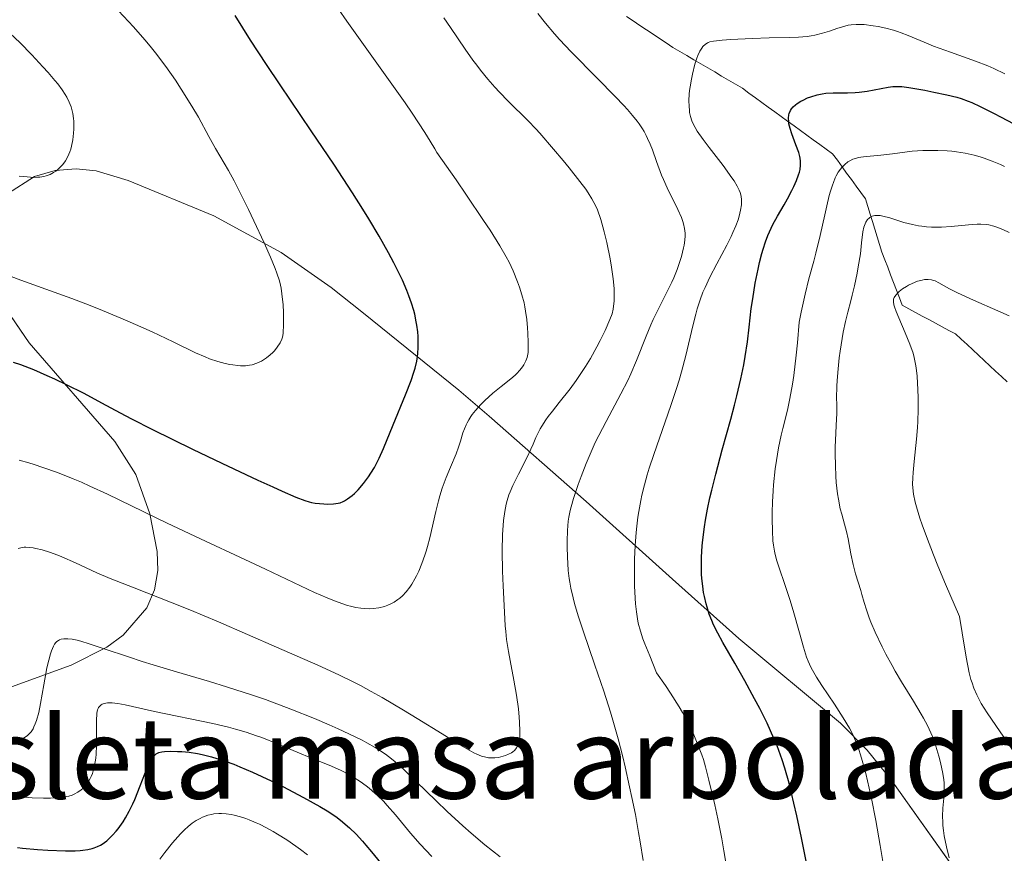
# Model space of a CAD drawing. Units: metres. Extents: x 647635 to 654527, y 4762412 to 4767189.
# Drawn here: x 648754 to 648875, y 4763407 to 4763510 of the extents above; entities that cross this region are included whole.
import ezdxf
from ezdxf.enums import TextEntityAlignment as Align

# ---------------------------------------------------------------- set-up
doc = ezdxf.new("R2010")
doc.units = ezdxf.units.M
doc.header["$MEASUREMENT"] = 0
doc.linetypes.add('DGN Style 3', pattern=[118.56964, 84.6926, -33.87704])
for name, color, linetype, lineweight in [('Centroides', 7, 'Continuous', 0), ('Entidades rústicas y varios', 7, 'Continuous', 0), ('Hidrografía', 7, 'Continuous', 0), ('Relieve y altimetría', 7, 'Continuous', 0)]:
    doc.layers.add(name, color=color, linetype=linetype, lineweight=lineweight)
doc.styles.add('Style-arialn', font='arialn.shx', dxfattribs={"bigfont": 'arialnbig.shx'})

msp = doc.modelspace()

# ---------------------------------------------------------------- linework, layer by layer
at = {"layer": 'Entidades rústicas y varios', "color": 92, "linetype": 'DGN Style 3', "lineweight": 0}
for points in [[(648899.6, 4763362.4, 910.76), (648861.29, 4763416.3, 931.71), (648858.35, 4763419.96, 933.33), (648855.1, 4763423.27, 935.12), (648842.6, 4763433.65, 941.88), (648834.47, 4763440.91, 945.94), (648823.88, 4763450.45, 950.58), (648812.02, 4763460.92, 955), (648808.29, 4763464.09, 955.62), (648796.59, 4763473.54, 954.49), (648792.63, 4763476.69, 954.98), (648786.52, 4763481.01, 957.22), (648778.24, 4763485.51, 961.23), (648767.75, 4763489.82, 966.04), (648763.81, 4763491.03, 967.37), (648761.35, 4763491.27, 968.08), (648758.8, 4763491.06, 968.69), (648756.26, 4763490.31, 969.05), (648752.95, 4763488.19, 968.97)], [(648751.45, 4763475.97, 965.61), (648755.62, 4763469.91, 964.2), (648766.12, 4763457.83, 961.44), (648768.7, 4763453.75, 960.39), (648770.38, 4763448.95, 958.88), (648771.31, 4763444.33, 956.64), (648771.37, 4763441.97, 955.39), (648770.99, 4763439.63, 954.21), (648770.05, 4763437.4, 953.2), (648767.15, 4763434.06, 952.07), (648765.13, 4763432.56, 951.57), (648760.74, 4763430.36, 950.83), (648753.44, 4763427.73, 950.14)]]:
    msp.add_polyline3d(points, dxfattribs=at)
at = {"layer": 'Entidades rústicas y varios', "color": 250, "linetype": 'Continuous', "lineweight": 0}
for points in [[(648899.6, 4763362.4, 910.76), (648861.29, 4763416.3, 931.71), (648858.35, 4763419.96, 933.33), (648855.1, 4763423.27, 935.12), (648842.6, 4763433.65, 941.88), (648834.47, 4763440.91, 945.94), (648823.88, 4763450.45, 950.58), (648812.02, 4763460.92, 955), (648808.29, 4763464.09, 955.62), (648796.59, 4763473.54, 954.49), (648792.63, 4763476.69, 954.98), (648786.52, 4763481.01, 957.22), (648778.24, 4763485.51, 961.23), (648767.75, 4763489.82, 966.04), (648763.81, 4763491.03, 967.37), (648761.35, 4763491.27, 968.08), (648758.8, 4763491.06, 968.69), (648756.26, 4763490.31, 969.05), (648752.95, 4763488.19, 968.97)], [(648751.45, 4763475.97, 965.61), (648755.62, 4763469.91, 964.2), (648766.12, 4763457.83, 961.44), (648768.7, 4763453.75, 960.39), (648770.38, 4763448.95, 958.88), (648771.31, 4763444.33, 956.64), (648771.37, 4763441.97, 955.39), (648770.99, 4763439.63, 954.21), (648770.05, 4763437.4, 953.2), (648767.15, 4763434.06, 952.07), (648765.13, 4763432.56, 951.57), (648760.74, 4763430.36, 950.83), (648753.44, 4763427.73, 950.14)]]:
    msp.add_polyline3d(points, dxfattribs=at)
at = {"layer": 'Hidrografía', "color": 142, "linetype": 'DGN Style 3', "lineweight": 13}
for points in [[(648860.87, 4763479.18, 912.04), (648860.51, 4763480.11, 912.44), (648860.15, 4763481.05, 912.87), (648859.86, 4763481.98, 913.34), (648859.58, 4763482.91, 913.72), (648859.29, 4763483.84, 914.01), (648859, 4763484.78, 914.43), (648858.71, 4763485.71, 914.93), (648858.43, 4763486.64, 915.41), (648858.14, 4763487.57, 915.77), (648857.57, 4763488.36, 916.16), (648856.99, 4763489.15, 916.75), (648856.42, 4763489.94, 917.54), (648855.84, 4763490.73, 918.58), (648855.27, 4763491.52, 919.84), (648854.7, 4763492.31, 920.97), (648854.12, 4763493.1, 921.92), (648853.33, 4763493.67, 922.68), (648852.54, 4763494.25, 923.27), (648851.75, 4763494.82, 923.51), (648850.96, 4763495.4, 923.73), (648850.18, 4763495.97, 924.01), (648849.39, 4763496.54, 924.5), (648848.6, 4763497.12, 924.95), (648847.81, 4763497.69, 925.2), (648847.02, 4763498.27, 925.31), (648846.23, 4763498.84, 925.3), (648845.44, 4763499.41, 925.37), (648844.65, 4763499.99, 925.53), (648843.86, 4763500.56, 925.78), (648843.07, 4763501.14, 925.98), (648842.22, 4763501.64, 926.25), (648841.36, 4763502.14, 926.46), (648840.51, 4763502.64, 927.27), (648839.66, 4763503.15, 927.92), (648838.8, 4763503.65, 928.46), (648837.95, 4763504.15, 929.16), (648837.09, 4763504.65, 930.21), (648836.24, 4763505.15, 930.98), (648835.39, 4763505.66, 931.49), (648834.53, 4763506.16, 931.86), (648833.72, 4763506.7, 931.97), (648832.91, 4763507.24, 932.07), (648832.1, 4763507.78, 932.02), (648831.29, 4763508.32, 932.01), (648830.48, 4763508.86, 932.04), (648829.66, 4763509.4, 932.17), (648828.85, 4763509.95, 932.34)], [(648875.52, 4763465.12, 905.49), (648874.82, 4763465.78, 905.66), (648874.11, 4763466.43, 905.77), (648873.41, 4763467.08, 906.01), (648872.71, 4763467.73, 906.37), (648872, 4763468.39, 906.68), (648871.3, 4763469.04, 906.92), (648870.6, 4763469.69, 907.04), (648869.89, 4763470.35, 907.14), (648869.19, 4763471, 907.36), (648868.37, 4763471.44, 907.7), (648867.56, 4763471.88, 907.97), (648866.74, 4763472.32, 908.14), (648865.93, 4763472.76, 908.36), (648865.11, 4763473.2, 908.71), (648864.29, 4763473.64, 909), (648863.48, 4763474.08, 909.26), (648862.66, 4763474.52, 909.59), (648862.3, 4763475.45, 909.74), (648861.94, 4763476.38, 910.04), (648861.58, 4763477.31, 910.66), (648861.23, 4763478.25, 911.39), (648860.87, 4763479.18, 912.04)]]:
    msp.add_polyline3d(points, dxfattribs=at)
at = {"layer": 'Relieve y altimetría', "color": 36, "linetype": 'Continuous', "lineweight": 0, "flags": 128}
for points, elevation in [([(648784.42, 4763482.18), (648783.16, 4763484.89), (648782.51, 4763486.26), (648781.12, 4763489.05), (648780.73, 4763489.8), (648780.04, 4763491.05), (648778.44, 4763493.77), (648777.64, 4763495.22), (648776.35, 4763497.58), (648775.54, 4763498.96), (648774.26, 4763501.02), (648773.53, 4763502.12), (648772.36, 4763503.8), (648771.1, 4763505.47), (648770.45, 4763506.29), (648769.78, 4763507.09), (648768.39, 4763508.67), (648765.32, 4763511.97)], 955), ([(648782.06, 4763443.33), (648784.57, 4763442.16), (648790.59, 4763439.3), (648792.13, 4763438.62), (648792.83, 4763438.33), (648793.48, 4763438.09), (648794.65, 4763437.7), (648795, 4763437.61), (648795.67, 4763437.46), (648796.28, 4763437.36), (648796.66, 4763437.32), (648797.38, 4763437.3), (648797.77, 4763437.32), (648798.49, 4763437.41), (648799.16, 4763437.58), (648799.58, 4763437.72), (648799.85, 4763437.84), (648800.35, 4763438.1), (648800.82, 4763438.41), (648801.05, 4763438.58), (648801.38, 4763438.87), (648801.84, 4763439.36), (648802.29, 4763439.96), (648802.51, 4763440.29), (648802.9, 4763440.96), (648803.09, 4763441.32), (648803.37, 4763441.9), (648803.77, 4763442.84), (648804.13, 4763443.85), (648804.3, 4763444.37), (648804.45, 4763444.91), (648804.73, 4763446), (648805.46, 4763449.22), (648805.79, 4763450.54), (648805.97, 4763451.16), (648806.25, 4763452.07), (648806.72, 4763453.39), (648807.26, 4763454.67), (648807.96, 4763456.31), (648808.26, 4763457.1), (648808.5, 4763457.87), (648808.79, 4763458.87), (648808.97, 4763459.36), (648809.18, 4763459.86), (648809.3, 4763460.11), (648809.5, 4763460.48), (648809.75, 4763460.86), (648809.93, 4763461.11), (648810.33, 4763461.62), (648811, 4763462.36), (648811.47, 4763462.84), (648812.44, 4763463.72), (648813.48, 4763464.57), (648814.68, 4763465.51), (648815.18, 4763465.94), (648815.4, 4763466.15), (648815.78, 4763466.55), (648816.09, 4763466.95), (648816.26, 4763467.2), (648816.52, 4763467.71), (648816.65, 4763468.1), (648816.7, 4763468.3), (648816.77, 4763468.74), (648816.79, 4763469.09), (648816.79, 4763469.96), (648816.75, 4763471.1), (648816.7, 4763471.75), (648816.61, 4763472.77), (648816.47, 4763473.81), (648816.38, 4763474.32), (648816.28, 4763474.82), (648816.03, 4763475.79), (648815.73, 4763476.75), (648815.49, 4763477.4), (648814.94, 4763478.75), (648814.45, 4763479.79), (648814.1, 4763480.47), (648813.31, 4763481.81), (648812.11, 4763483.72), (648811.31, 4763484.94), (648809.24, 4763488.01), (648807.94, 4763489.9), (648805.6, 4763493.26), (648805.36, 4763493.7), (648804.79, 4763494.67), (648804.13, 4763495.73), (648802.57, 4763498.08), (648801.71, 4763499.34), (648799.87, 4763501.95), (648796.18, 4763507.09), (648794.57, 4763509.36), (648793.54, 4763510.85)], 945), ([(648824.62, 4763456.82), (648825.02, 4763457.68), (648825.44, 4763458.55), (648826.34, 4763460.26), (648828.17, 4763463.65), (648829, 4763465.31), (648829.38, 4763466.13), (648830.06, 4763467.73), (648831.25, 4763470.73), (648831.83, 4763472.12), (648832.13, 4763472.77), (648832.73, 4763474.01), (648833.89, 4763476.29), (648834.41, 4763477.36), (648834.65, 4763477.89), (648835.06, 4763478.92), (648835.4, 4763479.89), (648835.58, 4763480.49), (648835.85, 4763481.56), (648835.92, 4763481.91), (648836, 4763482.52), (648836.03, 4763483.04), (648836.02, 4763483.35), (648835.96, 4763483.93), (648835.84, 4763484.5), (648835.76, 4763484.81), (648835.58, 4763485.31), (648835.16, 4763486.26), (648833.84, 4763488.92), (648833.37, 4763489.96), (648833.14, 4763490.5), (648832.54, 4763492.14), (648832.02, 4763493.59), (648831.74, 4763494.3), (648831.44, 4763494.99), (648831.27, 4763495.33), (648831, 4763495.82), (648830.81, 4763496.15), (648830.38, 4763496.79), (648830.14, 4763497.12), (648829.6, 4763497.8), (648828.98, 4763498.52), (648828.52, 4763499.03), (648827.45, 4763500.15), (648825.25, 4763502.38), (648822.07, 4763505.6), (648820.64, 4763507.13), (648820, 4763507.84), (648818.9, 4763509.14), (648817.97, 4763510.3)], 935), ([(648812.72, 4763419), (648813.15, 4763419.05), (648813.44, 4763419.11), (648814, 4763419.28), (648814.39, 4763419.44), (648814.73, 4763419.63), (648814.89, 4763419.73), (648815.1, 4763419.9), (648815.27, 4763420.09), (648815.37, 4763420.22), (648815.52, 4763420.5), (648815.58, 4763420.65), (648815.67, 4763420.99), (648815.73, 4763421.37), (648815.75, 4763421.64), (648815.76, 4763422.26), (648815.73, 4763423.36), (648815.69, 4763423.99), (648815.59, 4763425.01), (648815.37, 4763426.7), (648815.05, 4763428.53), (648814.58, 4763430.96), (648814.37, 4763432.06), (648814.14, 4763433.53), (648814.04, 4763434.5), (648813.98, 4763435.2), (648813.87, 4763436.86), (648813.72, 4763440.12), (648813.66, 4763441.89), (648813.62, 4763444.38), (648813.66, 4763446.4), (648813.73, 4763447.49), (648813.78, 4763448.12), (648813.92, 4763449.21), (648814.1, 4763450.14), (648814.21, 4763450.58), (648814.43, 4763451.26), (648814.57, 4763451.62), (648814.91, 4763452.41), (648815.61, 4763453.82), (648816.65, 4763455.9), (648817.12, 4763456.89), (648817.39, 4763457.5), (648817.74, 4763458.3), (648817.93, 4763458.7), (648818.27, 4763459.35), (648818.47, 4763459.69), (648818.95, 4763460.45), (648819.24, 4763460.87), (648819.76, 4763461.55), (648820.59, 4763462.6), (648821.92, 4763464.29), (648822.66, 4763465.29), (648823.43, 4763466.41), (648823.82, 4763467.01), (648824.42, 4763467.99), (648825.22, 4763469.42), (648825.62, 4763470.2), (648826.22, 4763471.44), (648826.81, 4763472.77), (648827.1, 4763473.48), (648827.2, 4763474.03), (648827.32, 4763475.05), (648827.35, 4763475.97), (648827.33, 4763476.57), (648827.22, 4763477.76), (648827.02, 4763479.21), (648826.85, 4763480.21), (648826.44, 4763482.24), (648826.12, 4763483.53), (648825.95, 4763484.15), (648825.69, 4763485.03), (648825.27, 4763486.22), (648825.01, 4763486.84), (648824.86, 4763487.13), (648824.61, 4763487.59), (648824.13, 4763488.33), (648823.84, 4763488.75), (648823.11, 4763489.72), (648821.81, 4763491.37), (648821.07, 4763492.28), (648819.91, 4763493.68), (648818.22, 4763495.62), (648817.71, 4763496.17), (648816.78, 4763497.15), (648814.35, 4763499.55), (648813.26, 4763500.66), (648812.7, 4763501.27), (648811.83, 4763502.26), (648810.93, 4763503.37), (648810.48, 4763503.97), (648810.01, 4763504.6), (648809.08, 4763505.94), (648807.26, 4763508.61), (648806.44, 4763509.8)], 940), ([(648829.83, 4763440.11), (648829.81, 4763441.17), (648829.83, 4763443.38), (648829.91, 4763445.04), (648830.03, 4763446.65), (648830.11, 4763447.43), (648830.24, 4763448.54), (648830.35, 4763449.24), (648830.6, 4763450.59), (648830.73, 4763451.24), (648831.04, 4763452.5), (648831.38, 4763453.73), (648831.63, 4763454.55), (648832.18, 4763456.21), (648834.3, 4763462.22), (648834.98, 4763464.3), (648835.3, 4763465.34), (648835.6, 4763466.36), (648836.13, 4763468.37), (648836.99, 4763471.98), (648837.35, 4763473.45), (648837.53, 4763474.09), (648837.86, 4763475.18), (648838.22, 4763476.12), (648838.48, 4763476.72), (648839.08, 4763477.96), (648839.94, 4763479.59), (648841.15, 4763481.89), (648841.67, 4763482.95), (648841.89, 4763483.43), (648842.25, 4763484.28), (648842.52, 4763485.01), (648842.65, 4763485.44), (648842.83, 4763486.18), (648842.93, 4763486.85), (648842.95, 4763487.23), (648842.95, 4763487.47), (648842.89, 4763487.92), (648842.78, 4763488.37), (648842.68, 4763488.64), (648842.43, 4763489.13), (648842.03, 4763489.78), (648841.76, 4763490.17), (648840.68, 4763491.65), (648839, 4763493.86), (648838.26, 4763494.85), (648837.53, 4763495.89), (648837.27, 4763496.31), (648836.98, 4763496.88), (648836.87, 4763497.14), (648836.7, 4763497.68), (648836.59, 4763498.19), (648836.55, 4763498.47), (648836.51, 4763498.91), (648836.49, 4763499.63), (648836.54, 4763500.43), (648836.58, 4763500.86), (648836.64, 4763501.31), (648836.8, 4763502.26), (648836.94, 4763502.89), (648837.24, 4763504.08), (648837.48, 4763504.84), (648837.6, 4763505.16), (648837.84, 4763505.68), (648838.07, 4763506.06), (648838.22, 4763506.25), (648838.53, 4763506.54), (648838.74, 4763506.68), (648838.85, 4763506.74), (648839.07, 4763506.82), (648839.51, 4763506.92), (648840.57, 4763507.04), (648841.62, 4763507.12), (648844.25, 4763507.26), (648846.35, 4763507.33), (648848.84, 4763507.37), (648849.94, 4763507.42), (648850.98, 4763507.51), (648851.47, 4763507.58), (648851.95, 4763507.67), (648852.87, 4763507.9), (648853.72, 4763508.16), (648854.74, 4763508.5), (648855.19, 4763508.65), (648856.01, 4763508.87), (648856.4, 4763508.93), (648856.99, 4763508.98), (648857.31, 4763508.98), (648858, 4763508.95), (648859.11, 4763508.81), (648859.71, 4763508.71), (648860.65, 4763508.51), (648861.6, 4763508.26), (648862.06, 4763508.12), (648862.52, 4763507.96), (648863.4, 4763507.61), (648865.33, 4763506.78), (648866.49, 4763506.32), (648868.56, 4763505.57), (648871.65, 4763504.48), (648873.16, 4763503.88)], 930), ([(648754.36, 4763490.38), (648755.36, 4763490.26), (648756.17, 4763490.21), (648756.63, 4763490.22), (648756.91, 4763490.24), (648757.41, 4763490.32), (648757.67, 4763490.39), (648758.16, 4763490.56), (648758.6, 4763490.79), (648758.87, 4763490.97), (648759.05, 4763491.11), (648759.38, 4763491.41), (648759.7, 4763491.75), (648759.85, 4763491.94), (648760.06, 4763492.24), (648760.35, 4763492.76), (648760.6, 4763493.36), (648760.71, 4763493.69), (648760.8, 4763494.05), (648760.95, 4763494.82), (648761.04, 4763495.62), (648761.07, 4763496.14), (648761.07, 4763497.12), (648761.05, 4763497.45), (648760.97, 4763498.03), (648760.85, 4763498.54), (648760.75, 4763498.86), (648760.52, 4763499.45), (648760.22, 4763500.05), (648760.03, 4763500.38), (648759.64, 4763500.96), (648759.1, 4763501.67), (648758.76, 4763502.08), (648757.92, 4763503.06), (648757.28, 4763503.77), (648755.92, 4763505.24), (648754.46, 4763506.74), (648753.27, 4763507.86)], 960), ([(648873.16, 4763503.88), (648873.88, 4763503.57), (648875.25, 4763502.93)], 930), ([(648852.16, 4763428.89), (648851.67, 4763429.74), (648851.46, 4763430.12), (648851.12, 4763430.85), (648850.93, 4763431.36), (648850.54, 4763432.56), (648850.04, 4763434.34), (648849.28, 4763437.09), (648848.88, 4763438.44), (648848.27, 4763440.26), (648847.56, 4763442.3), (648847.28, 4763443.17), (648847.07, 4763443.96), (648846.99, 4763444.34), (648846.86, 4763445.11), (648846.8, 4763445.64), (648846.73, 4763446.84), (648846.7, 4763448.28), (648846.7, 4763449.09), (648846.74, 4763450.39), (648846.81, 4763451.77), (648846.87, 4763452.49), (648847.09, 4763454.46), (648847.23, 4763455.48), (648847.5, 4763457.02), (648847.83, 4763458.59), (648848.02, 4763459.39), (648848.58, 4763461.66), (648848.89, 4763463.09), (648849.2, 4763464.86), (648849.36, 4763465.92), (648849.66, 4763468.42), (648849.81, 4763469.9), (648850.03, 4763472.45), (648850.27, 4763473.68), (648850.75, 4763475.87), (648851.22, 4763477.75), (648851.81, 4763479.92), (648852.08, 4763480.92), (648852.59, 4763483.07), (648853.15, 4763485.62), (648853.4, 4763486.73), (648853.71, 4763487.99), (648853.86, 4763488.54), (648854.09, 4763489.26), (648854.21, 4763489.58), (648854.44, 4763490.14), (648854.56, 4763490.39), (648854.81, 4763490.84), (648855.07, 4763491.21), (648855.25, 4763491.43), (648855.62, 4763491.8), (648856, 4763492.12), (648856.22, 4763492.26), (648856.59, 4763492.44), (648857.04, 4763492.58), (648857.3, 4763492.64), (648857.59, 4763492.69), (648858.23, 4763492.77), (648859.68, 4763492.89), (648860.41, 4763492.96), (648861.48, 4763493.1), (648862.99, 4763493.32), (648863.86, 4763493.41), (648865.19, 4763493.5), (648865.91, 4763493.52), (648867.03, 4763493.52), (648868.17, 4763493.47), (648868.73, 4763493.42), (648869.29, 4763493.35), (648870.39, 4763493.17), (648871.47, 4763492.92), (648872.2, 4763492.72), (648872.68, 4763492.56), (648873.67, 4763492.22), (648874.69, 4763491.8), (648875.21, 4763491.56)], 920), ([(648867.65, 4763410.71), (648867.63, 4763411.1), (648867.61, 4763411.84), (648867.64, 4763412.84), (648867.78, 4763414.48), (648867.81, 4763415.41), (648867.79, 4763415.95), (648867.75, 4763416.31), (648867.63, 4763417.07), (648867.35, 4763418.44), (648867.15, 4763419.21), (648866.79, 4763420.42), (648866.39, 4763421.52), (648866.15, 4763422.08), (648865.75, 4763422.96), (648865.26, 4763423.89), (648864.99, 4763424.38), (648864.03, 4763425.96), (648862.56, 4763428.33), (648861.79, 4763429.64), (648861.41, 4763430.32), (648860.66, 4763431.71), (648860.19, 4763432.64), (648859.34, 4763434.43), (648858.82, 4763435.64), (648858.61, 4763436.19), (648858.26, 4763437.18), (648858, 4763438.04), (648857.71, 4763439.05), (648857.58, 4763439.52), (648856.93, 4763441.59), (648856.63, 4763442.74), (648856.37, 4763444.03), (648856.03, 4763445.86), (648855.83, 4763446.77), (648855.59, 4763447.65), (648855.24, 4763448.88), (648855.06, 4763449.56), (648854.83, 4763450.74), (648854.72, 4763451.41), (648854.57, 4763452.78), (648854.51, 4763453.55), (648854.46, 4763454.85), (648854.44, 4763456.3), (648854.45, 4763457.1), (648854.51, 4763458.84), (648854.55, 4763459.78), (648854.65, 4763461.29), (648854.62, 4763462.39), (648854.61, 4763463.12), (648854.65, 4763464.59), (648854.69, 4763465.31), (648854.8, 4763466.72), (648854.94, 4763468.07), (648855.05, 4763468.91), (648855.28, 4763470.45), (648855.42, 4763471.21), (648855.69, 4763472.53), (648855.97, 4763473.67), (648856.34, 4763475.06), (648856.52, 4763475.77), (648856.79, 4763476.89), (648857.12, 4763478.46), (648857.26, 4763479.23), (648857.52, 4763480.84), (648857.68, 4763482.18), (648857.83, 4763483.55), (648857.94, 4763484.09), (648858.01, 4763484.32), (648858.18, 4763484.72), (648858.41, 4763485.04), (648858.58, 4763485.21), (648858.7, 4763485.3), (648858.97, 4763485.44), (648859.31, 4763485.53), (648859.5, 4763485.55), (648859.94, 4763485.52), (648860.28, 4763485.46), (648861.13, 4763485.24), (648862.87, 4763484.69), (648863.91, 4763484.42), (648864.66, 4763484.27), (648865.05, 4763484.21), (648865.64, 4763484.14), (648866.24, 4763484.1), (648866.65, 4763484.09), (648867.47, 4763484.1), (648868.67, 4763484.18), (648870.78, 4763484.4), (648871.85, 4763484.48), (648872.31, 4763484.48), (648872.95, 4763484.43), (648873.26, 4763484.38), (648873.9, 4763484.21), (648874.24, 4763484.09), (648874.98, 4763483.8), (648875.76, 4763483.44)], 915), ([(648751.62, 4763478.7), (648754.59, 4763477.61), (648758.67, 4763476.15), (648760.82, 4763475.36), (648763.08, 4763474.49), (648764.6, 4763473.87), (648767.6, 4763472.62), (648770.69, 4763471.25), (648773.26, 4763470.02), (648776.01, 4763468.69), (648777.18, 4763468.18), (648777.72, 4763467.96), (648778.73, 4763467.62), (648779.65, 4763467.37), (648780.22, 4763467.26), (648780.56, 4763467.2), (648781.2, 4763467.12), (648781.53, 4763467.11), (648782.12, 4763467.11), (648782.63, 4763467.16), (648782.94, 4763467.23), (648783.51, 4763467.4), (648784.1, 4763467.68), (648784.47, 4763467.9), (648784.71, 4763468.06), (648785.16, 4763468.43), (648785.47, 4763468.74), (648785.67, 4763468.95), (648786.03, 4763469.4), (648786.36, 4763469.9), (648786.57, 4763470.36), (648786.65, 4763470.62), (648786.73, 4763471.06), (648786.76, 4763471.32), (648786.8, 4763471.95), (648786.8, 4763472.46), (648786.78, 4763473.63), (648786.73, 4763474.57), (648786.6, 4763475.92), (648786.5, 4763476.64), (648786.43, 4763476.99), (648786.29, 4763477.54), (648785.98, 4763478.48), (648785.77, 4763479.04), (648785.2, 4763480.42), (648784.42, 4763482.18)], 955), ([(648872, 4763426.33), (648871.8, 4763426.74), (648871.44, 4763427.56), (648871.21, 4763428.21), (648871.08, 4763428.62), (648870.87, 4763429.45), (648870.49, 4763431.34), (648869.99, 4763434.32), (648869.68, 4763436.33), (648867.96, 4763440.32), (648867.03, 4763442.56), (648866.49, 4763443.89), (648865.61, 4763446.17), (648865.1, 4763447.59), (648864.82, 4763448.41), (648864.4, 4763449.8), (648864.25, 4763450.38), (648864.04, 4763451.35), (648863.95, 4763452.13), (648863.93, 4763452.58), (648863.95, 4763453.37), (648864, 4763454.02), (648864.12, 4763455.34), (648864.41, 4763458.08), (648864.52, 4763459.52), (648864.56, 4763460.26), (648864.6, 4763461.75), (648864.59, 4763463.22), (648864.57, 4763464.15), (648864.47, 4763465.81), (648864.36, 4763466.83), (648864.29, 4763467.28), (648864.12, 4763468.12), (648863.98, 4763468.65), (648863.59, 4763469.75), (648863.02, 4763471.15), (648862.22, 4763473), (648861.91, 4763473.76), (648861.7, 4763474.34), (648861.63, 4763474.58), (648861.57, 4763474.94), (648861.57, 4763475.14), (648861.59, 4763475.26), (648861.67, 4763475.47), (648861.73, 4763475.59), (648861.9, 4763475.82), (648862.12, 4763476.06), (648862.29, 4763476.22), (648862.69, 4763476.53), (648863.18, 4763476.84), (648863.44, 4763476.99), (648863.86, 4763477.2), (648864.51, 4763477.46), (648865.1, 4763477.62), (648865.39, 4763477.67), (648865.83, 4763477.69), (648866.26, 4763477.64), (648866.48, 4763477.58), (648866.69, 4763477.5), (648867.15, 4763477.27), (648868.44, 4763476.53), (648869.42, 4763476.03), (648871.38, 4763475.15), (648874.38, 4763473.86), (648875.76, 4763473.23)], 910), ([(648830.88, 4763406.42), (648830.52, 4763408.71), (648830.33, 4763409.84), (648829.93, 4763412.04), (648829.5, 4763414.13), (648829.22, 4763415.46), (648828.67, 4763417.9), (648828.38, 4763419.13), (648827.82, 4763421.35), (648827.27, 4763423.34), (648826.89, 4763424.61), (648826.06, 4763427.2), (648824.98, 4763430.38), (648823.53, 4763434.6), (648822.93, 4763436.43), (648822.48, 4763437.95), (648822.3, 4763438.62), (648822.02, 4763439.81), (648821.89, 4763440.54), (648821.82, 4763441.01), (648821.71, 4763441.97), (648821.6, 4763443.68), (648821.57, 4763444.83), (648821.57, 4763445.57), (648821.6, 4763446.91), (648821.69, 4763448.02), (648821.77, 4763448.54), (648821.94, 4763449.34), (648822.05, 4763449.78), (648822.35, 4763450.8), (648822.92, 4763452.53), (648823.27, 4763453.52), (648823.89, 4763455.13), (648824.62, 4763456.82)], 935), ([(648754.38, 4763455.5), (648755.57, 4763455.18), (648756.23, 4763454.98), (648757.3, 4763454.63), (648759.07, 4763454), (648760.99, 4763453.24), (648762.01, 4763452.81), (648763.05, 4763452.35), (648765.22, 4763451.33), (648772.52, 4763447.78), (648776.61, 4763445.85), (648782.06, 4763443.33)], 945), ([(648754.27, 4763444.67), (648754.58, 4763444.77), (648754.74, 4763444.81), (648755, 4763444.84), (648755.19, 4763444.84), (648755.61, 4763444.82), (648756.08, 4763444.76), (648756.42, 4763444.69), (648757.18, 4763444.51), (648758.11, 4763444.23), (648759.11, 4763443.87), (648759.63, 4763443.66), (648761.28, 4763442.92), (648763.92, 4763441.71), (648765.55, 4763441), (648768.47, 4763439.85), (648772.95, 4763438.12), (648775.3, 4763437.18), (648778.8, 4763435.7), (648785.95, 4763432.56), (648790.98, 4763430.36), (648793.58, 4763429.17), (648795.33, 4763428.32), (648796.21, 4763427.87), (648797.54, 4763427.16), (648798.87, 4763426.42), (648801.5, 4763424.87), (648803.18, 4763423.84), (648806.23, 4763421.93), (648808.11, 4763420.76), (648809.56, 4763419.93), (648810.14, 4763419.62), (648810.48, 4763419.46), (648811.08, 4763419.22), (648811.6, 4763419.07), (648811.91, 4763419.01), (648812.11, 4763418.99), (648812.5, 4763418.99), (648812.72, 4763419)], 940), ([(648841.23, 4763404.98), (648840.8, 4763407.61), (648840.54, 4763409.05), (648840.05, 4763411.52), (648839.68, 4763413.23), (648838.96, 4763416.27), (648838.54, 4763417.9), (648838.27, 4763418.79), (648838.07, 4763419.36), (648837.61, 4763420.61), (648837.19, 4763421.63), (648836.93, 4763422.24), (648836.41, 4763423.29), (648835.72, 4763424.56), (648835.29, 4763425.28), (648834.25, 4763426.93), (648833.62, 4763427.87), (648832.53, 4763429.44), (648831.7, 4763431.51), (648831.11, 4763432.97), (648830.86, 4763433.62), (648830.55, 4763434.56), (648830.29, 4763435.54), (648830.19, 4763436.06), (648830.06, 4763436.93), (648829.95, 4763437.9), (648829.9, 4763438.6), (648829.83, 4763440.11)], 930), ([(648754.42, 4763421.24), (648754.89, 4763421.42), (648755.11, 4763421.53), (648755.42, 4763421.75), (648755.7, 4763422.02), (648755.83, 4763422.18), (648756.08, 4763422.57), (648756.19, 4763422.79), (648756.36, 4763423.16), (648756.51, 4763423.58), (648756.77, 4763424.56), (648757, 4763425.65), (648757.4, 4763427.95), (648757.79, 4763430.05), (648758, 4763430.97), (648758.22, 4763431.78), (648758.34, 4763432.15), (648758.57, 4763432.72), (648758.71, 4763432.96), (648758.88, 4763433.17), (648758.98, 4763433.26), (648759.19, 4763433.41), (648759.32, 4763433.47), (648759.52, 4763433.55)], 935), ([(648759.52, 4763433.55), (648759.85, 4763433.61), (648760.03, 4763433.62), (648760.33, 4763433.61), (648760.86, 4763433.55), (648761.47, 4763433.43), (648761.93, 4763433.31), (648762.98, 4763433), (648764.82, 4763432.39), (648767.78, 4763431.38), (648769.46, 4763430.84), (648770.8, 4763430.42), (648773.65, 4763429.57), (648777.72, 4763428.37), (648779.82, 4763427.73), (648783, 4763426.7), (648784.59, 4763426.14), (648787.69, 4763424.99), (648790.61, 4763423.83), (648792.4, 4763423.06), (648793.51, 4763422.57), (648795.48, 4763421.64), (648796.43, 4763421.16), (648797, 4763420.86), (648798.01, 4763420.28), (648798.46, 4763420), (648799.29, 4763419.44), (648800.03, 4763418.89), (648800.49, 4763418.51), (648801.41, 4763417.69), (648803.06, 4763416.12), (648805.51, 4763413.72), (648806.85, 4763412.44), (648808.76, 4763410.68), (648809.8, 4763409.77), (648811.49, 4763408.35), (648813.37, 4763406.85)], 935), ([(648860.27, 4763406.3), (648859.96, 4763408.26), (648859.42, 4763411.33), (648858.88, 4763414.02), (648858.6, 4763415.3), (648858.18, 4763417.09), (648857.76, 4763418.68), (648857.55, 4763419.38), (648857.35, 4763420.01), (648856.94, 4763421.1), (648856.51, 4763422.05), (648856.19, 4763422.65), (648855.42, 4763423.92), (648854.33, 4763425.58), (648852.81, 4763427.88), (648852.16, 4763428.89)], 920), ([(648753.86, 4763414.33), (648754.62, 4763414.23), (648755.96, 4763414.11), (648757.37, 4763414.06), (648758.23, 4763414.06), (648758.76, 4763414.08), (648759.69, 4763414.16), (648759.98, 4763414.2), (648760.48, 4763414.31), (648760.89, 4763414.44), (648761.13, 4763414.55), (648761.56, 4763414.79), (648761.97, 4763415.08), (648762.17, 4763415.25), (648762.46, 4763415.54), (648762.74, 4763415.89), (648762.87, 4763416.08), (648763.1, 4763416.48), (648763.21, 4763416.71), (648763.36, 4763417.08), (648763.55, 4763417.73), (648763.71, 4763418.52), (648763.76, 4763418.98), (648763.8, 4763419.47), (648763.85, 4763420.53), (648763.87, 4763423.55), (648763.91, 4763424.48), (648763.98, 4763424.88), (648764.05, 4763425.07), (648764.1, 4763425.18), (648764.25, 4763425.36), (648764.45, 4763425.52), (648764.57, 4763425.58), (648764.79, 4763425.67), (648765.21, 4763425.75), (648765.77, 4763425.75), (648766.1, 4763425.72), (648766.48, 4763425.67), (648767.36, 4763425.51), (648770.99, 4763424.68), (648778.14, 4763423.2), (648780.03, 4763422.76), (648780.91, 4763422.52), (648782.2, 4763422.14), (648783.48, 4763421.71), (648784.13, 4763421.48)], 930), ([(648876.19, 4763419.97), (648873.08, 4763424.52), (648872.35, 4763425.68), (648872, 4763426.33)], 910), ([(648784.13, 4763421.48), (648786.15, 4763420.68), (648788.77, 4763419.57), (648789.94, 4763419.08), (648792.69, 4763417.98), (648793.86, 4763417.46), (648794.9, 4763416.9), (648795.42, 4763416.59), (648796.19, 4763416.09), (648796.94, 4763415.55), (648797.3, 4763415.27), (648798, 4763414.68), (648798.34, 4763414.36), (648799.03, 4763413.68), (648799.5, 4763413.17), (648800.52, 4763412), (648802.38, 4763409.77), (648803.56, 4763408.42), (648804.97, 4763406.9)], 930), ([(648771.62, 4763406.58), (648772.23, 4763407.39), (648773.18, 4763408.58), (648773.82, 4763409.32), (648774.15, 4763409.67), (648774.63, 4763410.16), (648775.12, 4763410.6), (648775.36, 4763410.8), (648775.6, 4763410.98), (648776.08, 4763411.31), (648776.56, 4763411.57), (648776.87, 4763411.72), (648777.5, 4763411.95), (648777.96, 4763412.07), (648778.26, 4763412.12), (648778.87, 4763412.18), (648779.17, 4763412.18), (648779.77, 4763412.15), (648780.36, 4763412.06), (648780.75, 4763411.98), (648781.52, 4763411.77), (648782.16, 4763411.56), (648782.59, 4763411.4), (648783.43, 4763411.04), (648783.85, 4763410.85), (648784.69, 4763410.42), (648785.52, 4763409.96), (648786.07, 4763409.63), (648787.19, 4763408.93), (648788.31, 4763408.17), (648788.88, 4763407.77), (648789.74, 4763407.12)], 920), ([(648868.39, 4763406.75), (648868.07, 4763408.1), (648867.81, 4763409.45), (648867.72, 4763410.1), (648867.65, 4763410.71)], 915)]:
    msp.add_lwpolyline(points, dxfattribs=dict(at, elevation=elevation))
at = {"layer": 'Relieve y altimetría', "color": 36, "linetype": 'Continuous', "lineweight": 30, "flags": 128}
for points, elevation in [([(648803.14, 4763472.09), (648803.07, 4763472.5), (648802.88, 4763473.42), (648802.76, 4763473.87), (648802.49, 4763474.78), (648802.16, 4763475.7), (648801.92, 4763476.33), (648801.36, 4763477.62), (648800.7, 4763479), (648800.32, 4763479.74), (648799.68, 4763480.94), (648798.52, 4763482.98), (648797.25, 4763485.12), (648796.51, 4763486.32), (648795.25, 4763488.32), (648792.96, 4763491.83), (648790.19, 4763495.94), (648786.38, 4763501.56), (648784.71, 4763504.05), (648782.76, 4763507.06), (648780.87, 4763510.06)], 950), ([(648838.99, 4763436.64), (648838.72, 4763437.47), (648838.6, 4763437.9), (648838.39, 4763438.81), (648838.3, 4763439.29), (648838.19, 4763440.05), (648838.1, 4763441.02), (648838.06, 4763441.53), (648838.04, 4763442.33), (648838.05, 4763443.62), (648838.14, 4763445.02), (648838.21, 4763445.76), (648838.41, 4763447.34), (648838.54, 4763448.18), (648838.79, 4763449.49), (648839.08, 4763450.88), (648839.3, 4763451.83), (648839.79, 4763453.8), (648840.58, 4763456.78), (648841.63, 4763460.56), (648842.09, 4763462.27), (648842.39, 4763463.43), (648842.87, 4763465.48), (648843.23, 4763467.21), (648843.41, 4763468.23), (648843.68, 4763470.02), (648843.9, 4763471.82), (648844.15, 4763474.12), (648844.32, 4763475.32), (648844.64, 4763477.24), (648844.99, 4763478.95), (648845.17, 4763479.77), (648845.45, 4763480.89), (648845.59, 4763481.39), (648845.88, 4763482.29), (648846.17, 4763483.07), (648846.37, 4763483.55), (648846.8, 4763484.45), (648847.36, 4763485.45), (648848.17, 4763486.84), (648848.58, 4763487.57), (648849.11, 4763488.59), (648849.35, 4763489.1), (648849.68, 4763489.84), (648849.94, 4763490.54), (648850.04, 4763490.86), (648850.12, 4763491.16), (648850.2, 4763491.71), (648850.2, 4763492.22), (648850.15, 4763492.55), (648850.1, 4763492.78), (648849.96, 4763493.27), (648849.62, 4763494.2), (648849.11, 4763495.55), (648848.9, 4763496.22), (648848.77, 4763496.8), (648848.73, 4763497.08), (648848.71, 4763497.48), (648848.76, 4763497.87), (648848.81, 4763498.06), (648848.97, 4763498.43), (648849.08, 4763498.6), (648849.29, 4763498.86), (648849.56, 4763499.1), (648849.76, 4763499.26), (648850.23, 4763499.56), (648850.49, 4763499.7), (648851.04, 4763499.95), (648851.43, 4763500.1), (648852.24, 4763500.34), (648852.85, 4763500.47), (648853.3, 4763500.53), (648854.18, 4763500.59), (648855.96, 4763500.6), (648856.88, 4763500.63), (648857.36, 4763500.67), (648858.34, 4763500.8), (648860.91, 4763501.26), (648861.5, 4763501.35), (648861.76, 4763501.37), (648862.25, 4763501.37), (648862.6, 4763501.34), (648863.48, 4763501.22), (648865.43, 4763500.89), (648866.54, 4763500.68), (648868.13, 4763500.35), (648869.33, 4763500.05), (648869.89, 4763499.88), (648870.74, 4763499.57), (648871.19, 4763499.38), (648872.21, 4763498.92), (648873.86, 4763498.1), (648874.79, 4763497.61), (648876.25, 4763496.81)], 925), ([(648753.66, 4763467.55), (648754.56, 4763467.25), (648756.12, 4763466.64), (648757.79, 4763465.91), (648758.7, 4763465.49), (648760.13, 4763464.81), (648762.29, 4763463.72), (648764.46, 4763462.55), (648766.75, 4763461.32), (648768.15, 4763460.58), (648770.72, 4763459.27), (648775.64, 4763456.86), (648779.22, 4763455.15), (648783.64, 4763453.07), (648785.48, 4763452.23), (648786.61, 4763451.73), (648788.3, 4763451), (648789.42, 4763450.57), (648789.93, 4763450.41), (648790.21, 4763450.34), (648790.68, 4763450.26), (648791.73, 4763450.16), (648792.23, 4763450.14), (648792.94, 4763450.16), (648793.48, 4763450.24), (648793.73, 4763450.3), (648794.09, 4763450.44), (648794.27, 4763450.53), (648794.65, 4763450.76), (648795.19, 4763451.18), (648795.48, 4763451.44), (648795.93, 4763451.89), (648796.61, 4763452.67), (648797.21, 4763453.49), (648797.51, 4763453.93), (648797.93, 4763454.63), (648798.33, 4763455.37), (648798.52, 4763455.75), (648799.06, 4763456.96), (648800.22, 4763459.86), (648801.76, 4763463.53), (648802.44, 4763465.29), (648802.78, 4763466.32), (648802.92, 4763466.79), (648803.13, 4763467.68), (648803.22, 4763468.24), (648803.26, 4763468.61), (648803.31, 4763469.36), (648803.32, 4763469.79), (648803.29, 4763470.68), (648803.24, 4763471.28), (648803.14, 4763472.09)], 950), ([(648851.78, 4763401.8), (648850.3, 4763409.17), (648849.72, 4763411.9), (648849.38, 4763413.43), (648848.78, 4763415.89), (648848.27, 4763417.75), (648847.95, 4763418.75), (648847.74, 4763419.34), (648847.31, 4763420.46), (648846.92, 4763421.39), (648846.08, 4763423.24), (648845.18, 4763425.07), (648844.56, 4763426.25), (648843.36, 4763428.46), (648842.11, 4763430.63), (648840.66, 4763433.14), (648840.03, 4763434.31), (648839.53, 4763435.33), (648839.3, 4763435.85), (648838.99, 4763436.64)], 925), ([(648754.18, 4763408), (648754.78, 4763407.92), (648756.64, 4763407.75), (648757.88, 4763407.68), (648760.07, 4763407.6), (648761.26, 4763407.6), (648761.86, 4763407.63), (648762.2, 4763407.66), (648762.79, 4763407.74), (648763.33, 4763407.87), (648763.59, 4763407.95), (648763.98, 4763408.11), (648764.37, 4763408.31), (648764.57, 4763408.43), (648765.12, 4763408.84), (648765.4, 4763409.09), (648765.83, 4763409.52), (648766.27, 4763410.02), (648766.5, 4763410.3), (648767.11, 4763411.15), (648767.41, 4763411.64), (648767.88, 4763412.45), (648768.33, 4763413.38), (648768.56, 4763413.89), (648769.23, 4763415.57), (648769.8, 4763417.06), (648770.07, 4763417.73), (648770.46, 4763418.58), (648770.71, 4763419), (648770.84, 4763419.17), (648771.04, 4763419.38), (648771.19, 4763419.49), (648771.51, 4763419.65), (648771.88, 4763419.75), (648772.18, 4763419.79), (648772.89, 4763419.82), (648773.81, 4763419.8), (648774.34, 4763419.77), (648775.23, 4763419.68), (648776.25, 4763419.52), (648776.8, 4763419.41), (648777.98, 4763419.12), (648778.62, 4763418.94), (648779.63, 4763418.61), (648780.71, 4763418.21), (648781.45, 4763417.92)], 925), ([(648781.45, 4763417.92), (648782.97, 4763417.26), (648785.26, 4763416.19), (648786.72, 4763415.47), (648789.25, 4763414.15), (648791.23, 4763413.05), (648792.13, 4763412.52), (648792.6, 4763412.22), (648793.36, 4763411.68), (648794.04, 4763411.15), (648794.37, 4763410.87), (648794.88, 4763410.42), (648795.68, 4763409.63), (648796.47, 4763408.78), (648796.9, 4763408.29), (648797.59, 4763407.49), (648798.7, 4763406.11)], 925)]:
    msp.add_lwpolyline(points, dxfattribs=dict(at, elevation=elevation))

# ---------------------------------------------------------------- texts
at = {"layer": 'Centroides', "color": 6, "linetype": 'Continuous', "lineweight": 0, "style": 'Style-arialn'}
msp.add_text('Isleta masa arbolada', height=10, dxfattribs=at).set_placement((648812.72, 4763419, 940), align=Align.MIDDLE_CENTER)

doc.saveas('drawing.dxf')
